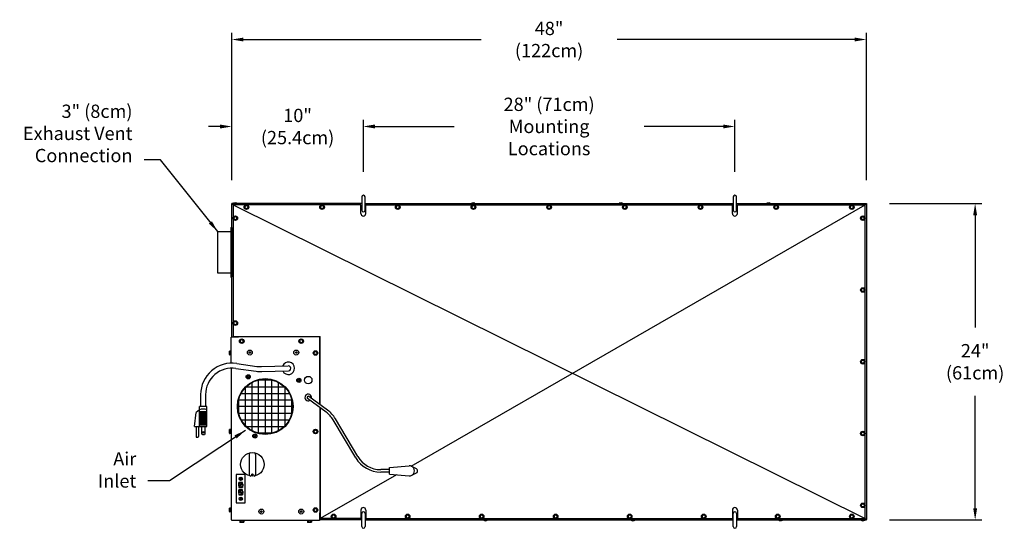
# Model space of a CAD drawing. Extents: x 48.7 to 122.9, y 68.5 to 106.8.
import ezdxf

# ---------------------------------------------------------------- set-up
doc = ezdxf.new("R2010")
doc.units = 0
doc.header["$LTSCALE"] = 2
doc.header["$MEASUREMENT"] = 0
doc.layers.get('DEFPOINTS').update_dxf_attribs({"linetype": 'CONTINUOUS'})
doc.layers.add('Dims', color=7, linetype='CONTINUOUS')
doc.layers.add('Objects', color=7, linetype='CONTINUOUS')
doc.styles.add('TEXT', font='romans.shx', dxfattribs={"width": 0.875, "height": 1})
doc.dimstyles.get("Standard").update_dxf_attribs({"dimtxt": 0.18, "dimasz": 0.18, "dimexe": 0.18, "dimexo": 0.0625, "dimgap": 0.09, "dimtad": 0, "dimtih": 1, "dimtoh": 1, "dimdec": 4, "dimzin": 0, "dimdsep": 46, "dimtxsty": 'Standard', "dimcen": 0.09, "dimadec": 0, "dimazin": 0, "dimtfac": 1, "dimtdec": 4, "dimtofl": 0, "dimtmove": 0, "dimatfit": 3, "dimfxl": 0, "dimtolj": 1, "dimtzin": 0, "dimarcsym": 0})

# ---------------------------------------------------------------- blocks, each defined once
blk = doc.blocks.new('*D1')
at = {"layer": 'DEFPOINTS', "color": 0, "linetype": 'Continuous'}
for p in [(102.571, 98.718), (74.571, 93.54), (102.571, 93.54)]:
    blk.add_point(p, dxfattribs=at)
at = {"layer": 'Dims', "color": 250, "linetype": 'Continuous', "lineweight": -2}
for p, q in [((74.571, 95.29), (74.571, 99.218)), ((75.453, 98.718), (81.419, 98.718)), ((101.689, 98.718), (95.724, 98.718)), ((102.571, 95.29), (102.571, 99.218))]:
    blk.add_line(p, q, dxfattribs=at)
at = {"layer": 'Dims', "color": 250, "linetype": 'Continuous'}
for points in [[(75.453, 98.865), (75.453, 98.571), (74.571, 98.718)], [(101.689, 98.865), (101.689, 98.571), (102.571, 98.718)]]:
    blk.add_solid(points, dxfattribs=at)
at = {"layer": 'Dims', "color": 250, "linetype": 'Continuous', "insert": (88.571, 98.718), "char_height": 1, "attachment_point": 5, "style": 'TEXT'}
blk.add_mtext('\\A1;28" (71cm)\\PMounting Locations', dxfattribs=at)
blk = doc.blocks.new('*D2')
at = {"layer": 'DEFPOINTS', "color": 0}
for p in [(112.484, 105.265), (64.656, 92.915), (112.484, 92.915)]:
    blk.add_point(p, dxfattribs=at)
at = {"layer": 'Dims', "color": 250, "lineweight": -2}
for p, q in [((64.656, 94.665), (64.656, 105.765)), ((112.484, 94.665), (112.484, 105.765)), ((65.538, 105.265), (83.438, 105.265)), ((111.602, 105.265), (93.702, 105.265))]:
    blk.add_line(p, q, dxfattribs=at)
at = {"layer": 'Dims', "color": 250}
for points in [[(65.538, 105.412), (65.538, 105.118), (64.656, 105.265)], [(111.602, 105.412), (111.602, 105.118), (112.484, 105.265)]]:
    blk.add_solid(points, dxfattribs=at)
at = {"layer": 'Dims', "color": 250, "insert": (88.57, 105.265), "char_height": 1, "attachment_point": 5, "style": 'TEXT'}
blk.add_mtext('\\A1;48" (122cm)', dxfattribs=at)
blk = doc.blocks.new('*D3')
at = {"layer": 'DEFPOINTS', "color": 0}
for p in [(112.484, 92.915), (112.484, 69.085), (120.679, 69.085)]:
    blk.add_point(p, dxfattribs=at)
at = {"layer": 'Dims', "color": 250, "lineweight": -2}
for p, q in [((114.234, 92.915), (121.179, 92.915)), ((120.679, 92.033), (120.679, 83.572)), ((120.679, 69.967), (120.679, 78.427)), ((114.234, 69.085), (121.179, 69.085))]:
    blk.add_line(p, q, dxfattribs=at)
at = {"layer": 'Dims', "color": 250}
for points in [[(120.532, 92.033), (120.826, 92.033), (120.679, 92.915)], [(120.532, 69.967), (120.826, 69.967), (120.679, 69.085)]]:
    blk.add_solid(points, dxfattribs=at)
at = {"layer": 'Dims', "color": 250, "insert": (120.679, 81), "char_height": 1, "attachment_point": 5, "style": 'TEXT'}
blk.add_mtext('\\A1;24"\\P(61cm)', dxfattribs=at)
blk = doc.blocks.new('*D4')
at = {"layer": 'DEFPOINTS', "color": 0}
for p in [(64.656, 98.714), (74.571, 93.54), (64.656, 92.915)]:
    blk.add_point(p, dxfattribs=at)
at = {"layer": 'Dims', "color": 250, "lineweight": -2}
for p, q in [((63.774, 98.714), (62.892, 98.714)), ((64.656, 94.665), (64.656, 99.214)), ((74.571, 95.29), (74.571, 99.214)), ((75.453, 98.714), (76.335, 98.714))]:
    blk.add_line(p, q, dxfattribs=at)
at = {"layer": 'Dims', "color": 250}
for points in [[(63.774, 98.861), (63.774, 98.567), (64.656, 98.714)], [(75.453, 98.861), (75.453, 98.567), (74.571, 98.714)]]:
    blk.add_solid(points, dxfattribs=at)
at = {"layer": 'Dims', "color": 250, "insert": (69.614, 98.714), "char_height": 1, "attachment_point": 5, "style": 'TEXT'}
blk.add_mtext('\\A1;10"\\P(25.4cm)', dxfattribs=at)

msp = doc.modelspace()

# ---------------------------------------------------------------- linework, layer by layer
at = {"layer": 'Objects', "linetype": 'Continuous'}
for p, q in [((64.6558, 92.8746), (64.6558, 92.9146)), ((64.6558, 92.9146), (64.7579, 92.8125)), ((74.4464, 92.9146), (64.6558, 92.9146)), ((64.6558, 82.8434), (64.6558, 92.8746)), ((64.7573, 92.8125), (64.7573, 82.9135)), ((64.7573, 92.8125), (112.3823, 69.1875)), ((74.3813, 92.8125), (64.7573, 92.8125)), ((64.7808, 92.9386), (64.866, 92.9691)), ((64.7808, 92.9146), (64.7808, 92.9386)), ((65.0308, 92.9386), (64.7808, 92.9386)), ((64.866, 92.9691), (64.9456, 92.9691)), ((65.0308, 92.9386), (64.9456, 92.9691)), ((65.0308, 92.9146), (65.0308, 92.9386)), ((65.6862, 92.7694), (65.614, 92.6445)), ((65.8304, 92.7694), (65.6862, 92.7694)), ((65.9026, 92.6445), (65.8304, 92.7694)), ((71.3892, 92.7694), (71.317, 92.6445)), ((71.5334, 92.7694), (71.3892, 92.7694)), ((71.6056, 92.6445), (71.5334, 92.7694)), ((74.3813, 92.1625), (74.3813, 92.8125)), ((74.4464, 93.4146), (74.4464, 92.4146)), ((74.6964, 92.4146), (74.6964, 93.4146)), ((74.6964, 92.9146), (102.4464, 92.9146)), ((74.7573, 92.8125), (102.3813, 92.8125)), ((74.7573, 92.1625), (74.7573, 92.8125)), ((77.0922, 92.7694), (77.02, 92.6445)), ((77.2364, 92.7694), (77.0922, 92.7694)), ((77.3086, 92.6445), (77.2364, 92.7694)), ((78.184, 73.1337), (112.3823, 92.8125)), ((82.7952, 92.7694), (82.723, 92.6445)), ((82.734, 92.9386), (82.8192, 92.9691)), ((82.734, 92.9146), (82.734, 92.9386)), ((82.984, 92.9386), (82.734, 92.9386)), ((82.9394, 92.7694), (82.7952, 92.7694)), ((82.8192, 92.9691), (82.8987, 92.9691)), ((82.984, 92.9386), (82.8987, 92.9691)), ((83.0116, 92.6445), (82.9394, 92.7694)), ((82.984, 92.9146), (82.984, 92.9386)), ((88.4982, 92.7694), (88.426, 92.6445)), ((88.6424, 92.7694), (88.4982, 92.7694)), ((88.7146, 92.6445), (88.6424, 92.7694)), ((93.8591, 92.9386), (93.9443, 92.9691)), ((93.8591, 92.9146), (93.8591, 92.9386)), ((94.1091, 92.9386), (93.8591, 92.9386)), ((93.9443, 92.9691), (94.0238, 92.9691)), ((94.1091, 92.9386), (94.0238, 92.9691)), ((94.1091, 92.9146), (94.1091, 92.9386)), ((94.2011, 92.7694), (94.129, 92.6445)), ((94.3454, 92.7694), (94.2011, 92.7694)), ((94.4175, 92.6445), (94.3454, 92.7694)), ((99.9042, 92.7694), (99.832, 92.6445)), ((100.0484, 92.7694), (99.9042, 92.7694)), ((100.1206, 92.6445), (100.0484, 92.7694)), ((102.3813, 92.1625), (102.3813, 92.8125)), ((102.4464, 93.4146), (102.4464, 92.4146)), ((102.6964, 92.4146), (102.6964, 93.4146)), ((102.6964, 92.9146), (112.4838, 92.9146)), ((102.7573, 92.8125), (112.3823, 92.8125)), ((102.7573, 92.1625), (102.7573, 92.8125)), ((104.9842, 92.9386), (105.0694, 92.9691)), ((104.9842, 92.9146), (104.9842, 92.9386)), ((105.2342, 92.9386), (104.9842, 92.9386)), ((105.0694, 92.9691), (105.1489, 92.9691)), ((105.2342, 92.9386), (105.1489, 92.9691)), ((105.2342, 92.9146), (105.2342, 92.9386)), ((105.6071, 92.7694), (105.535, 92.6445)), ((105.7514, 92.7694), (105.6071, 92.7694)), ((105.8235, 92.6445), (105.7514, 92.7694)), ((111.3102, 92.7694), (111.238, 92.6445)), ((111.4544, 92.7694), (111.3102, 92.7694)), ((111.5266, 92.6445), (111.4544, 92.7694)), ((112.3817, 92.8125), (112.4838, 92.9146)), ((112.3823, 69.1875), (112.3823, 92.8125)), ((112.4838, 92.9146), (112.4838, 69.1256)), ((65.614, 92.6445), (65.6862, 92.5195)), ((65.6862, 92.5195), (65.8304, 92.5195)), ((65.8304, 92.5195), (65.9026, 92.6445)), ((71.317, 92.6445), (71.3892, 92.5195)), ((71.3892, 92.5195), (71.5334, 92.5195)), ((71.5334, 92.5195), (71.6056, 92.6445)), ((74.4464, 92.4146), (74.3813, 92.4146)), ((74.6964, 92.4146), (74.7573, 92.4146)), ((77.02, 92.6445), (77.0922, 92.5195)), ((77.0922, 92.5195), (77.2364, 92.5195)), ((77.2364, 92.5195), (77.3086, 92.6445)), ((82.723, 92.6445), (82.7952, 92.5195)), ((82.7952, 92.5195), (82.9394, 92.5195)), ((82.9394, 92.5195), (83.0116, 92.6445)), ((88.426, 92.6445), (88.4982, 92.5195)), ((88.4982, 92.5195), (88.6424, 92.5195)), ((88.6424, 92.5195), (88.7146, 92.6445)), ((94.129, 92.6445), (94.2011, 92.5195)), ((94.2011, 92.5195), (94.3454, 92.5195)), ((94.3454, 92.5195), (94.4175, 92.6445)), ((99.832, 92.6445), (99.9042, 92.5195)), ((99.9042, 92.5195), (100.0484, 92.5195)), ((100.0484, 92.5195), (100.1206, 92.6445)), ((102.4464, 92.4146), (102.3813, 92.4146)), ((102.6964, 92.4146), (102.7573, 92.4146)), ((105.535, 92.6445), (105.6071, 92.5195)), ((105.6071, 92.5195), (105.7514, 92.5195)), ((105.7514, 92.5195), (105.8235, 92.6445)), ((111.238, 92.6445), (111.3102, 92.5195)), ((111.3102, 92.5195), (111.4544, 92.5195)), ((111.4544, 92.5195), (111.5266, 92.6445)), ((64.8531, 91.9374), (64.781, 91.8125)), ((64.781, 91.8125), (64.8531, 91.6875)), ((64.9974, 91.9374), (64.8531, 91.9374)), ((64.8531, 91.6875), (64.9974, 91.6875)), ((65.0695, 91.8125), (64.9974, 91.9374)), ((64.9974, 91.6875), (65.0695, 91.8125)), ((112.1422, 91.9374), (112.07, 91.8125)), ((112.07, 91.8125), (112.1422, 91.6875)), ((112.2864, 91.9374), (112.1422, 91.9374)), ((112.1422, 91.6875), (112.2864, 91.6875)), ((112.3586, 91.8125), (112.2864, 91.9374)), ((112.2864, 91.6875), (112.3586, 91.8125)), ((63.5928, 90.7999), (64.5928, 90.7999)), ((63.5928, 87.6749), (63.5928, 90.7999)), ((64.5928, 91.1129), (64.6558, 91.1129)), ((64.5928, 91.1129), (64.5928, 87.3619)), ((64.6558, 91.1129), (64.6558, 87.3878)), ((64.5928, 87.6749), (63.5928, 87.6749)), ((64.5928, 87.3619), (64.6558, 87.3619)), ((112.1422, 86.5314), (112.07, 86.4065)), ((112.07, 86.4065), (112.1422, 86.2815)), ((112.2864, 86.5314), (112.1422, 86.5314)), ((112.1422, 86.2815), (112.2864, 86.2815)), ((112.3586, 86.4065), (112.2864, 86.5314)), ((112.2864, 86.2815), (112.3586, 86.4065)), ((64.781, 83.9135), (64.8531, 84.0384)), ((64.8531, 83.7885), (64.781, 83.9135)), ((64.8531, 84.0384), (64.9974, 84.0384)), ((64.9974, 84.0384), (65.0695, 83.9135)), ((65.0695, 83.9135), (64.9974, 83.7885)), ((64.9974, 83.7885), (64.8531, 83.7885)), ((65.1658, 82.8404), (64.6158, 82.8404)), ((64.6158, 80.8991), (64.6158, 82.8404)), ((64.7573, 82.9135), (71.3263, 82.9135)), ((71.2548, 82.8803), (65.1658, 82.8803)), ((65.1658, 82.8803), (65.1658, 82.8404)), ((65.3326, 82.6763), (65.2605, 82.5514)), ((65.2605, 82.5514), (65.3326, 82.4264)), ((65.4769, 82.6763), (65.3326, 82.6763)), ((65.3326, 82.4264), (65.4769, 82.4264)), ((65.549, 82.5514), (65.4769, 82.6763)), ((65.4769, 82.4264), (65.549, 82.5514)), ((69.8166, 82.6783), (69.7445, 82.5534)), ((69.7445, 82.5534), (69.8166, 82.4284)), ((69.9609, 82.6783), (69.8166, 82.6783)), ((69.8166, 82.4284), (69.9609, 82.4284)), ((70.033, 82.5534), (69.9609, 82.6783)), ((69.9609, 82.4284), (70.033, 82.5534)), ((71.2548, 82.8803), (71.2548, 82.8404)), ((71.2548, 82.8404), (71.2948, 82.8404)), ((71.2948, 77.7831), (71.2948, 82.8404)), ((71.3263, 77.76), (71.3263, 82.9135)), ((64.4767, 81.7826), (64.4911, 81.803)), ((64.4767, 81.5382), (64.4767, 81.7826)), ((64.5848, 81.8048), (64.4946, 81.8048)), ((64.5848, 81.7321), (64.499, 81.7321)), ((64.5848, 81.4884), (64.5848, 81.8324)), ((64.5848, 81.8324), (64.6158, 81.8324)), ((70.8926, 81.7833), (70.8205, 81.6583)), ((70.8205, 81.6583), (70.8926, 81.5334)), ((71.0369, 81.7833), (70.8926, 81.7833)), ((71.109, 81.6583), (71.0369, 81.7833)), ((71.0369, 81.5334), (71.109, 81.6583)), ((64.4767, 81.5382), (64.4911, 81.5178)), ((64.5848, 81.5159), (64.4942, 81.5159)), ((64.5848, 81.5886), (64.499, 81.5886)), ((64.6158, 81.4884), (64.5848, 81.4884)), ((70.8926, 81.5334), (71.0369, 81.5334)), ((112.1422, 81.1254), (112.07, 81.0005)), ((112.07, 81.0005), (112.1422, 80.8755)), ((112.2864, 81.1254), (112.1422, 81.1254)), ((112.3586, 81.0005), (112.2864, 81.1254)), ((112.2864, 80.8755), (112.3586, 81.0005)), ((64.6158, 80.5229), (64.6158, 69.0854)), ((64.9709, 80.5031), (66.4993, 80.2803)), ((65.0251, 80.8752), (66.5536, 80.6524)), ((66.9026, 80.6324), (68.9131, 80.6933)), ((66.9139, 80.2566), (68.9245, 80.3174)), ((112.1422, 80.8755), (112.2864, 80.8755)), ((65.7986, 79.8413), (65.7986, 79.8934)), ((65.7986, 79.8934), (65.8378, 79.8934)), ((65.8378, 79.8413), (65.7986, 79.8413)), ((65.8688, 79.9635), (65.9208, 79.9635)), ((65.8688, 79.9244), (65.8688, 79.9635)), ((65.8688, 79.7712), (65.8688, 79.8103)), ((65.9208, 79.7712), (65.8688, 79.7712)), ((65.9208, 79.9635), (65.9208, 79.9244)), ((65.9208, 79.8103), (65.9208, 79.7712)), ((65.9518, 79.8934), (65.9909, 79.8934)), ((65.9909, 79.8413), (65.9518, 79.8413)), ((65.9909, 79.8934), (65.9909, 79.8413)), ((66.1788, 75.8117), (66.1788, 79.433)), ((67.7066, 79.6224), (66.6509, 79.6224)), ((66.6788, 75.6152), (66.6788, 79.6295)), ((67.1788, 79.6908), (67.1788, 75.5539)), ((67.1788, 79.6908), (67.1788, 75.5539)), ((67.1788, 79.6908), (67.1788, 75.5539)), ((67.1788, 79.6908), (67.1788, 75.5539)), ((67.1788, 79.6908), (67.1788, 75.5539)), ((67.1788, 79.6908), (67.1788, 75.5539)), ((67.6788, 75.6152), (67.6788, 79.6295)), ((68.1788, 75.8117), (68.1788, 79.433)), ((69.6176, 79.5773), (69.6176, 79.6294)), ((69.6176, 79.6294), (69.6568, 79.6294)), ((69.6568, 79.5773), (69.6176, 79.5773)), ((69.6878, 79.6995), (69.7398, 79.6995)), ((69.6878, 79.6604), (69.6878, 79.6995)), ((69.6878, 79.5072), (69.6878, 79.5463)), ((69.7398, 79.5072), (69.6878, 79.5072)), ((69.7398, 79.6995), (69.7398, 79.6604)), ((69.7398, 79.5463), (69.7398, 79.5072)), ((69.7708, 79.6294), (69.8099, 79.6294)), ((69.8099, 79.5773), (69.7708, 79.5773)), ((69.8099, 79.6294), (69.8099, 79.5773)), ((65.6788, 76.1981), (65.6788, 79.0466)), ((65.7545, 79.1224), (68.6031, 79.1224)), ((68.6788, 76.1981), (68.6788, 79.0466)), ((62.3064, 78.524), (62.3064, 77.6275)), ((62.6824, 78.524), (62.6824, 77.6275)), ((65.1716, 78.1224), (69.1859, 78.1224)), ((65.1788, 77.0945), (65.1788, 78.1502)), ((65.3681, 78.6224), (68.9895, 78.6224)), ((69.1788, 77.0945), (69.1788, 78.1502)), ((71.7627, 77.2065), (70.3632, 78.2336)), ((71.8739, 77.3581), (70.4744, 78.3851)), ((61.8374, 76.1275), (61.9634, 77.1895)), ((62.2134, 77.3775), (61.9634, 77.1895)), ((62.7754, 77.6275), (62.2134, 77.6275)), ((62.2134, 76.1275), (62.2134, 77.6275)), ((62.2134, 77.2605), (62.7754, 77.2605)), ((62.2134, 77.1975), (62.7754, 77.1975)), ((62.7754, 76.1275), (62.7754, 77.6275)), ((69.2473, 77.6224), (65.1103, 77.6224)), ((71.2948, 77.5499), (71.2948, 69.6124)), ((71.3263, 77.5268), (71.3263, 69.1875)), ((62.2134, 77.1345), (62.7754, 77.1345)), ((62.2134, 77.0715), (62.7754, 77.0715)), ((62.2134, 77.0085), (62.7754, 77.0085)), ((62.2134, 76.9455), (62.7754, 76.9455)), ((62.2134, 76.8825), (62.7754, 76.8825)), ((62.2134, 76.8195), (62.7754, 76.8195)), ((62.2134, 76.7565), (62.7754, 76.7565)), ((62.2134, 76.6935), (62.7754, 76.6935)), ((62.2134, 76.6305), (62.7754, 76.6305)), ((62.2134, 76.5675), (62.7754, 76.5675)), ((62.2134, 76.5045), (62.7754, 76.5045)), ((62.2134, 76.4415), (62.7754, 76.4415)), ((65.1716, 77.1224), (69.1859, 77.1224)), ((65.3681, 76.6224), (68.9895, 76.6224)), ((73.9991, 73.7601), (72.2979, 76.6173)), ((74.1607, 73.8563), (72.4594, 76.7135)), ((61.8374, 76.1275), (62.7754, 76.1275)), ((61.9624, 76.1275), (61.9624, 75.3775)), ((62.1504, 76.1275), (62.1504, 75.3775)), ((62.2134, 76.3785), (62.7754, 76.3785)), ((62.2134, 76.3155), (62.7754, 76.3155)), ((62.2134, 76.2525), (62.7754, 76.2525)), ((62.4004, 75.5495), (62.4004, 76.1275)), ((62.6504, 75.5495), (62.6504, 76.1275)), ((64.4767, 75.8706), (64.4911, 75.891)), ((64.4767, 75.6262), (64.4767, 75.8706)), ((64.5848, 75.8928), (64.4946, 75.8928)), ((64.5848, 75.8201), (64.499, 75.8201)), ((64.5848, 75.5764), (64.5848, 75.9204)), ((64.5848, 75.9204), (64.6158, 75.9204)), ((65.7545, 76.1224), (68.6031, 76.1224)), ((70.8926, 75.8713), (70.8205, 75.7463)), ((70.8205, 75.7463), (70.8926, 75.6214)), ((71.0369, 75.8713), (70.8926, 75.8713)), ((71.109, 75.7463), (71.0369, 75.8713)), ((71.0369, 75.6214), (71.109, 75.7463)), ((112.1422, 75.7194), (112.07, 75.5945)), ((112.2864, 75.7194), (112.1422, 75.7194)), ((112.3586, 75.5945), (112.2864, 75.7194)), ((62.0254, 75.3145), (62.0874, 75.3145)), ((62.4004, 75.5495), (62.4004, 75.5495)), ((62.4474, 75.5025), (62.4474, 75.5025)), ((62.6034, 75.5025), (62.4474, 75.5025)), ((62.6034, 75.5025), (62.6034, 75.5025)), ((62.6504, 75.5495), (62.6504, 75.5495)), ((64.4767, 75.6262), (64.4911, 75.6058)), ((64.5848, 75.6039), (64.4942, 75.6039)), ((64.5848, 75.6766), (64.499, 75.6766)), ((64.6158, 75.5764), (64.5848, 75.5764)), ((66.3016, 75.3853), (66.3016, 75.4374)), ((66.3016, 75.4374), (66.3408, 75.4374)), ((66.3408, 75.3853), (66.3016, 75.3853)), ((66.3718, 75.5075), (66.4238, 75.5075)), ((66.3718, 75.4684), (66.3718, 75.5075)), ((66.3718, 75.3152), (66.3718, 75.3543)), ((66.4238, 75.3152), (66.3718, 75.3152)), ((66.4238, 75.5075), (66.4238, 75.4684)), ((66.4238, 75.3543), (66.4238, 75.3152)), ((66.4548, 75.4374), (66.4939, 75.4374)), ((66.4939, 75.3853), (66.4548, 75.3853)), ((66.4939, 75.4374), (66.4939, 75.3853)), ((67.7066, 75.6224), (66.6509, 75.6224)), ((70.8926, 75.6214), (71.0369, 75.6214)), ((112.07, 75.5945), (112.1422, 75.4695)), ((112.1422, 75.4695), (112.2864, 75.4695)), ((112.2864, 75.4695), (112.3586, 75.5945)), ((65.9717, 74.0237), (65.9717, 72.5187)), ((66.4458, 74.0237), (66.4458, 72.5187)), ((76.5447, 72.8795), (75.8791, 72.8795)), ((76.5447, 73.0355), (78.0133, 73.1592)), ((76.5447, 72.5355), (76.5447, 73.0355)), ((78.5302, 72.9721), (78.2754, 73.0812)), ((65.6763, 72.5014), (64.9883, 72.5014)), ((64.9883, 72.5014), (64.9883, 70.3764)), ((65.2392, 72.2722), (65.374, 72.071)), ((65.2907, 72.3067), (65.4255, 72.1055)), ((65.6763, 70.3764), (65.6763, 72.5014)), ((77.068, 72.4914), (71.3263, 69.1875)), ((76.5447, 72.6915), (75.8791, 72.6915)), ((76.5447, 72.5355), (78.0133, 72.4118)), ((78.2752, 72.4897), (78.5302, 72.5988)), ((65.4453, 71.828), (65.1864, 71.6652)), ((65.473, 71.9079), (65.1917, 71.9079)), ((65.1917, 71.7879), (65.1917, 71.9079)), ((65.1917, 71.6528), (65.1917, 71.5329)), ((65.1917, 71.5329), (65.473, 71.5329)), ((65.473, 71.3449), (65.1917, 71.3449)), ((65.1917, 71.2249), (65.1917, 71.3449)), ((65.4783, 71.7755), (65.2194, 71.6127)), ((65.4783, 71.1022), (65.2194, 71.265)), ((65.473, 71.7879), (65.473, 71.9079)), ((65.473, 71.6528), (65.473, 71.5329)), ((65.473, 71.2249), (65.473, 71.3449)), ((65.4453, 71.0498), (65.1864, 71.2125)), ((65.1917, 71.0899), (65.1917, 70.9699)), ((65.1917, 70.9699), (65.473, 70.9699)), ((65.21, 70.6632), (65.4273, 70.7701)), ((65.2374, 70.6076), (65.4547, 70.7145)), ((65.473, 71.0899), (65.473, 70.9699)), ((64.4767, 69.9585), (64.4911, 69.979)), ((64.4767, 69.7142), (64.4767, 69.9585)), ((64.5848, 69.9808), (64.4946, 69.9808)), ((64.5848, 69.9081), (64.499, 69.9081)), ((64.5848, 69.7646), (64.499, 69.7646)), ((64.5848, 69.6644), (64.5848, 70.0083)), ((64.5848, 70.0083), (64.6158, 70.0083)), ((64.9883, 70.3764), (65.6763, 70.3764)), ((70.8926, 69.9593), (70.8205, 69.8344)), ((70.8205, 69.8344), (70.8926, 69.7094)), ((71.0369, 69.9593), (70.8926, 69.9593)), ((71.109, 69.8344), (71.0369, 69.9593)), ((71.0369, 69.7094), (71.109, 69.8344)), ((74.3813, 69.8375), (74.3813, 69.1875)), ((74.7573, 69.8375), (74.7573, 69.1875)), ((102.3813, 69.8375), (102.3813, 69.1875)), ((102.7573, 69.8375), (102.7573, 69.1875)), ((112.1422, 70.3134), (112.07, 70.1885)), ((112.07, 70.1885), (112.1422, 70.0635)), ((112.2864, 70.3134), (112.1422, 70.3134)), ((112.1422, 70.0635), (112.2864, 70.0635)), ((112.3586, 70.1885), (112.2864, 70.3134)), ((112.2864, 70.0635), (112.3586, 70.1885)), ((64.4767, 69.7142), (64.4911, 69.6938)), ((64.5848, 69.6919), (64.4942, 69.6919)), ((64.6158, 69.6644), (64.5848, 69.6644)), ((64.6558, 69.0854), (64.6158, 69.0854)), ((64.6558, 69.0453), (64.6558, 69.0854)), ((71.2548, 69.0453), (64.6558, 69.0453)), ((65.2348, 69.0144), (65.2348, 69.0454)), ((65.5788, 69.0144), (65.2348, 69.0144)), ((65.2624, 69.0144), (65.2624, 68.9242)), ((65.3351, 69.0144), (65.3351, 68.9286)), ((65.4786, 69.0144), (65.4786, 68.9286)), ((65.5513, 69.0144), (65.5513, 68.9238)), ((65.5788, 69.0454), (65.5788, 69.0144)), ((70.3348, 69.0144), (70.3348, 69.0454)), ((70.6788, 69.0144), (70.3348, 69.0144)), ((70.3623, 69.0144), (70.3623, 68.9242)), ((70.435, 69.0144), (70.435, 68.9286)), ((70.5785, 69.0144), (70.5785, 68.9286)), ((70.6512, 69.0144), (70.6512, 68.9238)), ((70.6788, 69.0454), (70.6788, 69.0144)), ((70.8926, 69.7094), (71.0369, 69.7094)), ((71.2948, 69.6124), (71.2548, 69.6124)), ((71.2548, 69.6124), (71.2548, 69.0453)), ((71.3263, 69.5854), (71.2548, 69.5854)), ((74.4464, 69.0854), (71.2548, 69.0854)), ((74.3813, 69.1875), (71.3263, 69.1875)), ((72.2571, 69.4804), (72.185, 69.3555)), ((72.185, 69.3555), (72.2571, 69.2305)), ((72.4014, 69.4804), (72.2571, 69.4804)), ((72.2571, 69.2305), (72.4014, 69.2305)), ((72.4735, 69.3555), (72.4014, 69.4804)), ((72.4014, 69.2305), (72.4735, 69.3555)), ((74.4464, 69.5854), (74.3813, 69.5854)), ((74.4464, 68.5853), (74.4464, 69.5853)), ((74.6964, 69.5854), (74.7573, 69.5854)), ((74.6964, 69.5853), (74.6964, 68.5853)), ((74.6964, 69.0854), (102.4464, 69.0854)), ((74.7573, 69.1875), (102.3813, 69.1875)), ((77.8361, 69.4804), (77.764, 69.3555)), ((77.764, 69.3555), (77.8361, 69.2305)), ((77.9804, 69.4804), (77.8361, 69.4804)), ((77.8361, 69.2305), (77.9804, 69.2305)), ((78.0525, 69.3555), (77.9804, 69.4804)), ((77.9804, 69.2305), (78.0525, 69.3555)), ((83.4151, 69.4804), (83.343, 69.3555)), ((83.343, 69.3555), (83.4151, 69.2305)), ((83.5594, 69.4804), (83.4151, 69.4804)), ((83.4151, 69.2305), (83.5594, 69.2305)), ((83.6315, 69.3555), (83.5594, 69.4804)), ((83.5594, 69.2305), (83.6315, 69.3555)), ((83.655, 69.0854), (83.655, 69.0614)), ((83.655, 69.0614), (83.905, 69.0614)), ((83.655, 69.0614), (83.7402, 69.0309)), ((83.8197, 69.0309), (83.7402, 69.0309)), ((83.905, 69.0614), (83.8197, 69.0309)), ((83.905, 69.0854), (83.905, 69.0614)), ((88.9941, 69.4804), (88.922, 69.3555)), ((88.922, 69.3555), (88.9941, 69.2305)), ((89.1384, 69.4804), (88.9941, 69.4804)), ((88.9941, 69.2305), (89.1384, 69.2305)), ((89.2105, 69.3555), (89.1384, 69.4804)), ((89.1384, 69.2305), (89.2105, 69.3555)), ((94.5731, 69.4804), (94.501, 69.3555)), ((94.501, 69.3555), (94.5731, 69.2305)), ((94.7174, 69.4804), (94.5731, 69.4804)), ((94.5731, 69.2305), (94.7174, 69.2305)), ((94.7895, 69.3555), (94.7174, 69.4804)), ((94.7174, 69.2305), (94.7895, 69.3555)), ((94.7801, 69.0854), (94.7801, 69.0614)), ((94.7801, 69.0614), (95.0301, 69.0614)), ((94.7801, 69.0614), (94.8653, 69.0309)), ((94.9448, 69.0309), (94.8653, 69.0309)), ((95.0301, 69.0614), (94.9448, 69.0309)), ((95.0301, 69.0854), (95.0301, 69.0614)), ((100.1521, 69.4804), (100.08, 69.3555)), ((100.08, 69.3555), (100.1521, 69.2305)), ((100.2964, 69.4804), (100.1521, 69.4804)), ((100.1521, 69.2305), (100.2964, 69.2305)), ((100.3685, 69.3555), (100.2964, 69.4804)), ((100.2964, 69.2305), (100.3685, 69.3555)), ((102.4464, 69.5854), (102.3813, 69.5854)), ((102.4464, 68.5853), (102.4464, 69.5853)), ((102.6964, 69.5854), (102.7573, 69.5854)), ((102.6964, 69.5853), (102.6964, 68.5853)), ((102.6964, 69.0854), (112.4842, 69.0854)), ((102.7573, 69.1875), (112.3823, 69.1875)), ((105.7311, 69.4804), (105.659, 69.3555)), ((105.659, 69.3555), (105.7311, 69.2305)), ((105.8754, 69.4804), (105.7311, 69.4804)), ((105.7311, 69.2305), (105.8754, 69.2305)), ((105.9475, 69.3555), (105.8754, 69.4804)), ((105.8754, 69.2305), (105.9475, 69.3555)), ((105.9052, 69.0854), (105.9052, 69.0614)), ((105.9052, 69.0614), (106.1552, 69.0614)), ((105.9052, 69.0614), (105.9904, 69.0309)), ((106.0699, 69.0309), (105.9904, 69.0309)), ((106.1552, 69.0614), (106.0699, 69.0309)), ((106.1552, 69.0854), (106.1552, 69.0614)), ((111.3102, 69.4804), (111.238, 69.3555)), ((111.238, 69.3555), (111.3102, 69.2305)), ((111.4544, 69.4804), (111.3102, 69.4804)), ((111.3102, 69.2305), (111.4544, 69.2305)), ((111.5266, 69.3555), (111.4544, 69.4804)), ((111.4544, 69.2305), (111.5266, 69.3555)), ((112.1092, 69.0854), (112.1092, 69.0614)), ((112.1092, 69.0614), (112.3592, 69.0614)), ((112.1092, 69.0614), (112.1945, 69.0309)), ((112.274, 69.0309), (112.1945, 69.0309)), ((112.3592, 69.0614), (112.274, 69.0309)), ((112.3592, 69.0854), (112.3592, 69.0614)), ((112.4838, 69.0854), (112.3817, 69.1875)), ((112.4842, 69.0854), (112.4842, 69.1254)), ((65.2846, 68.9063), (65.2642, 68.9207)), ((65.529, 68.9063), (65.2846, 68.9063)), ((65.529, 68.9063), (65.5494, 68.9207)), ((70.3846, 68.9063), (70.3642, 68.9207)), ((70.629, 68.9063), (70.3846, 68.9063)), ((70.629, 68.9063), (70.6494, 68.9207))]:
    msp.add_line(p, q, dxfattribs=at)
for centre, radius in [((65.7583, 92.6445), 0.172), ((65.7583, 92.6445), 0.1229), ((71.4613, 92.6445), 0.172), ((71.4613, 92.6445), 0.1229), ((77.1643, 92.6445), 0.172), ((77.1643, 92.6445), 0.1229), ((82.8673, 92.6445), 0.172), ((82.8673, 92.6445), 0.1229), ((88.5703, 92.6445), 0.172), ((88.5703, 92.6445), 0.1229), ((94.2733, 92.6445), 0.172), ((94.2733, 92.6445), 0.1229), ((99.9763, 92.6445), 0.172), ((99.9763, 92.6445), 0.1229), ((105.6793, 92.6445), 0.172), ((105.6793, 92.6445), 0.1229), ((111.3823, 92.6445), 0.172), ((111.3823, 92.6445), 0.1229), ((64.9253, 91.8125), 0.172), ((64.9253, 91.8125), 0.1229), ((112.2143, 91.8125), 0.172), ((112.2143, 91.8125), 0.1229), ((112.2143, 86.4065), 0.172), ((112.2143, 86.4065), 0.1229), ((64.9253, 83.9135), 0.172), ((64.9253, 83.9135), 0.1229), ((65.4048, 82.5514), 0.172), ((65.4048, 82.5514), 0.1229), ((69.8888, 82.5534), 0.172), ((69.8888, 82.5534), 0.1229), ((66.0148, 81.6963), 0.1875), ((66.0148, 81.6963), 0.0596), ((69.5148, 81.6963), 0.1875), ((69.5148, 81.6963), 0.0596), ((70.9648, 81.6583), 0.172), ((70.9648, 81.6583), 0.1229), ((112.2143, 81.0005), 0.172), ((112.2143, 81.0005), 0.1229), ((67.1788, 77.6224), 2.1045), ((67.1788, 77.6224), 2.0685), ((65.8948, 79.8673), 0.156), ((69.7138, 79.6033), 0.156), ((70.4188, 79.6213), 0.2812), ((62.5254, 75.6905), 0.063), ((70.9648, 75.7463), 0.172), ((70.9648, 75.7463), 0.1229), ((112.2143, 75.5945), 0.172), ((112.2143, 75.5945), 0.1229), ((66.3978, 75.4114), 0.156), ((66.2088, 73.2712), 0.8858), ((65.3323, 72.1889), 0.125), ((66.2088, 72.5087), 0.0525), ((65.3323, 71.7204), 0.156), ((65.3323, 71.1574), 0.156), ((65.3323, 70.6889), 0.125), ((66.8848, 69.7204), 0.1875), ((66.8848, 69.7204), 0.0596), ((69.8858, 69.7204), 0.1875), ((69.8858, 69.7204), 0.0596), ((70.9648, 69.8344), 0.172), ((70.9648, 69.8344), 0.1229), ((112.2143, 70.1885), 0.172), ((112.2143, 70.1885), 0.1229), ((72.3293, 69.3555), 0.172), ((72.3293, 69.3555), 0.1229), ((77.9083, 69.3555), 0.172), ((77.9083, 69.3555), 0.1229), ((83.4873, 69.3555), 0.172), ((83.4873, 69.3555), 0.1229), ((89.0663, 69.3555), 0.172), ((89.0663, 69.3555), 0.1229), ((94.6453, 69.3555), 0.172), ((94.6453, 69.3555), 0.1229), ((100.2243, 69.3555), 0.172), ((100.2243, 69.3555), 0.1229), ((105.8033, 69.3555), 0.172), ((105.8033, 69.3555), 0.1229), ((111.3823, 69.3555), 0.172), ((111.3823, 69.3555), 0.1229)]:
    msp.add_circle(centre, radius, dxfattribs=at)
for centre, radius, start, end in [((74.5714, 93.4146), 0.125, 0.004228, 179.995772), ((102.5714, 93.4146), 0.125, 0.004228, 179.995772), ((74.5693, 92.1625), 0.188, 180.000577, 359.999423), ((74.5714, 92.4146), 0.125, 180.004228, 359.995772), ((102.5693, 92.1625), 0.188, 180.000577, 359.999423), ((102.5714, 92.4146), 0.125, 180.004228, 359.995772), ((64.5369, 81.7663), 0.051, 137.956004, 222.043996), ((64.6888, 81.6604), 0.2029, 159.291659, 200.708341), ((64.4947, 81.8005), 0.00435, 359.918012, 144.946172), ((64.6824, 78.524), 2.376, 81.707695, 179.999696), ((64.5369, 81.5544), 0.051, 137.957479, 222.042521), ((64.4947, 81.5203), 0.00435, 215.315744, 359.820072), ((68.9188, 80.5053), 0.4687, 205.378437, 158.088958), ((64.6824, 78.524), 2, 81.706489, 180.000401), ((66.8421, 82.6326), 2.3772, 261.709312, 271.731457), ((66.8419, 82.63), 1.9986, 261.704764, 271.738851), ((68.9188, 80.5053), 0.188, 271.73312, 91.734274), ((65.8378, 79.9244), 0.031, 269.998791, 0.015309), ((65.8378, 79.8103), 0.031, 359.984691, 90.001209), ((65.9518, 79.9244), 0.031, 179.984691, 270.001209), ((65.9518, 79.8103), 0.031, 89.998791, 180.015309), ((69.6568, 79.6604), 0.031, 269.998791, 0.015309), ((69.6568, 79.5463), 0.031, 0.012894, 90.00121), ((69.7708, 79.6604), 0.031, 179.984691, 270.001209), ((69.7708, 79.5463), 0.031, 89.99879, 179.987106), ((70.4188, 78.3093), 0.25, 345.812394, 301.64018), ((70.4188, 78.3093), 0.094, 53.720286, 233.732288), ((62.4944, 76.7824), 0.6582, 64.725385, 115.274615), ((70.5792, 75.5939), 2.0003, 30.772915, 53.725479), ((70.5793, 75.5939), 2.1882, 30.771804, 53.725598), ((64.5369, 75.8543), 0.051, 137.956004, 222.043996), ((64.6888, 75.7484), 0.2029, 159.291659, 200.708341), ((64.4947, 75.8885), 0.00435, 359.918012, 144.946172), ((62.0254, 75.3775), 0.063, 180.006818, 269.993182), ((62.0874, 75.3775), 0.063, 270.006818, 359.993182), ((62.4004, 75.5025), 0.047, 359.992943, 90.007057), ((62.6504, 75.5025), 0.047, 89.999519, 179.99118), ((64.5369, 75.6424), 0.051, 137.957479, 222.042521), ((64.4947, 75.6083), 0.00435, 215.315744, 359.820072), ((66.3407, 75.4684), 0.031, 270.02286, 359.991241), ((66.3407, 75.3543), 0.031, 0.008759, 89.97714), ((66.4548, 75.4684), 0.031, 180.008759, 269.97714), ((66.4548, 75.3543), 0.031, 90.02286, 179.991241), ((66.0967, 74.0237), 0.125, 98.468574, 179.99946), ((66.3208, 74.0237), 0.125, 0.00054, 81.531426), ((75.8791, 74.8795), 2.188, 210.771173, 269.999474), ((75.8791, 74.8795), 2, 210.770784, 270.000038), ((78.0447, 72.7855), 0.375, 265.186299, 94.812531), ((78.4503, 72.7855), 0.203, 293.182192, 66.817808), ((66.0967, 72.5187), 0.125, 180.00054, 261.531426), ((66.3208, 72.5187), 0.125, 278.468574, 359.99946), ((64.5369, 69.9423), 0.051, 137.957479, 222.042521), ((64.6888, 69.8364), 0.2029, 159.291659, 200.708341), ((64.5369, 69.7304), 0.051, 137.956004, 222.043996), ((64.4947, 69.9764), 0.00435, 0.179928, 144.684256), ((74.5693, 69.8375), 0.188, 0.000577, 179.999423), ((102.5693, 69.8375), 0.188, 0.000577, 179.999423), ((64.4947, 69.6963), 0.00435, 215.053828, 0.081988), ((74.5714, 69.5853), 0.125, 0.004228, 179.995772), ((102.5714, 69.5853), 0.125, 0.004228, 179.995772), ((65.2667, 68.9243), 0.00435, 90.048872, 234.815313), ((65.3009, 68.9665), 0.051, 227.956743, 312.043257), ((65.4068, 69.1184), 0.2029, 249.291659, 290.708341), ((65.5127, 68.9665), 0.051, 227.956743, 312.043257), ((65.5469, 68.9243), 0.00435, 305.184687, 89.951128), ((70.3667, 68.9243), 0.00435, 90.048872, 234.815313), ((70.4009, 68.9665), 0.051, 227.956743, 312.043257), ((70.5068, 69.1184), 0.2029, 249.291659, 290.708341), ((70.6127, 68.9665), 0.051, 227.956743, 312.043257), ((70.6469, 68.9243), 0.00435, 305.184687, 89.951128), ((74.5714, 68.5853), 0.125, 180.000731, 359.999269), ((102.5714, 68.5853), 0.125, 180.000731, 359.999269)]:
    msp.add_arc(centre, radius, start, end, dxfattribs=at)

# ---------------------------------------------------------------- texts
at = {"layer": 'Dims', "color": 250, "char_height": 1, "attachment_point": 9, "style": 'TEXT'}
for s, insert in [('3" (8cm)\\PExhaust Vent\\PConnection', (57.1708, 95.7164)), ('\\A1;Air Inlet', (57.4568, 71.5235))]:
    msp.add_mtext(s, dxfattribs=dict(at, insert=insert))

# ---------------------------------------------------------------- dimensions: what is measured, and where the dimension line sits
at = {"layer": 'Dims'}
for base, p1, p2, text, picture, middle in [((112.4838, 105.265), (64.6558, 92.9146), (112.4838, 92.9146), '48" (122cm)', '*D2', (88.5698, 105.265)), ((64.6558, 98.714), (74.5714, 93.5396), (64.6558, 92.9146), '10"\\P(25.4cm)', '*D4', (69.6136, 98.714))]:
    dim = msp.add_linear_dim(base=base, p1=p1, p2=p2, text=text, dimstyle='Standard', override={"dimtxt": 1.75, "dimasz": 0.882, "dimexe": 0.5, "dimexo": 1.75, "dimgap": 0.882, "dimdec": 3, "dimtxsty": 'TEXT', "dimclrd": 250, "dimclre": 250, "dimclrt": 250, "dimtdec": 3, "dimtix": 1, "dimtmove": 2}, dxfattribs=at)
    dim.commit()
    dim.dimension.update_dxf_attribs({"geometry": picture, "text_midpoint": middle})
at = {"layer": 'Dims', "linetype": 'Continuous'}
dim = msp.add_aligned_dim(p1=(74.5714, 93.5396), p2=(102.5714, 93.5396), distance=5.1788, text='28" (71cm)\\PMounting Locations', dimstyle='Standard', override={"dimtxt": 1.75, "dimasz": 0.882, "dimexe": 0.5, "dimexo": 1.75, "dimgap": 0.882, "dimdec": 3, "dimtxsty": 'TEXT', "dimclrd": 250, "dimclre": 250, "dimclrt": 250, "dimtdec": 3, "dimtix": 1, "dimtmove": 2}, dxfattribs=at)
dim.commit()
dim.dimension.update_dxf_attribs({"geometry": '*D1', "text_midpoint": (88.5714, 98.7184)})
at = {"layer": 'Dims'}
dim = msp.add_linear_dim(base=(120.6788, 69.0854), p1=(112.4838, 92.9146), p2=(112.4838, 69.0854), angle=90, text='24"\\P(61cm)', dimstyle='Standard', override={"dimtxt": 1.75, "dimasz": 0.882, "dimexe": 0.5, "dimexo": 1.75, "dimgap": 0.882, "dimdec": 3, "dimtxsty": 'TEXT', "dimclrd": 250, "dimclre": 250, "dimclrt": 250, "dimtdec": 3, "dimtix": 1, "dimtmove": 2}, dxfattribs=at)
dim.commit()
dim.dimension.update_dxf_attribs({"geometry": '*D3', "text_midpoint": (120.6788, 81)})

# ---------------------------------------------------------------- leaders
at = {"layer": 'Dims', "annotation_type": 0, "has_hookline": 1, "hookline_direction": 1}
for points, text_width in [([(63.5928, 90.7999), (59.292, 96.2164), (58.0528, 96.2164)], 8.5), ([(65.6785, 75.8334), (59.9592, 72.0235), (58.3388, 72.0235)], 5.0833)]:
    msp.add_leader(points, dimstyle='Standard', override={"dimtxt": 1.75, "dimasz": 0.882, "dimexe": 0.5, "dimexo": 1.75, "dimgap": 0.882, "dimtad": 0, "dimdec": 3, "dimtxsty": 'TEXT', "dimclrd": 250, "dimclre": 250, "dimclrt": 250, "dimtdec": 3, "dimtix": 1, "dimtmove": 2}, dxfattribs=dict(at, text_width=text_width))

doc.saveas('drawing.dxf')
